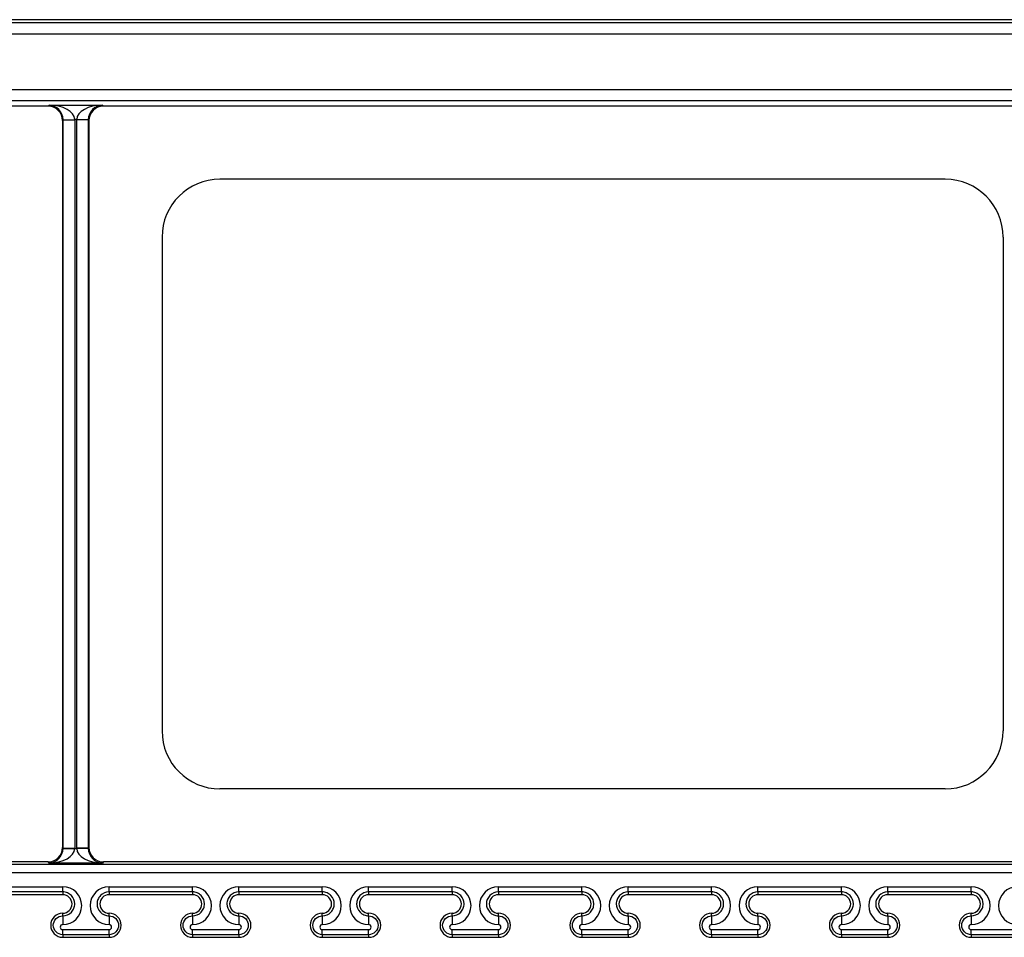
# Model space of a CAD drawing. Units: inches. Extents: x 0.5 to 8, y 0.5 to 10.5.
# Drawn here: x 5.5 to 5.8, y 2 to 2.2 of the extents above; entities that cross this region are included whole.
import ezdxf

# ---------------------------------------------------------------- set-up
doc = ezdxf.new("R2010")
doc.units = ezdxf.units.IN
doc.header["$MEASUREMENT"] = 0

msp = doc.modelspace()

# ---------------------------------------------------------------- linework, layer by layer
at = {"color": 7, "linetype": 'Continuous', "lineweight": 25}
for p, q in [((5.7859060704, 2.2461302216), (5.2388411729, 2.2461302216)), ((5.2484966826, 2.2454973333), (5.7846401974, 2.2454973333)), ((5.7846401974, 2.2429974285), (5.2484966826, 2.2429974285)), ((5.2484966826, 2.2310960947), (5.7770323555, 2.2310960947)), ((5.7755764425, 2.2285964754), (5.2484966826, 2.2285964754)), ((5.5456020052, 2.2274756805), (5.3388601356, 2.2274756805)), ((5.5456020052, 2.2274756805), (5.5458374239, 2.2277110992)), ((5.5458374239, 2.2277110992), (5.5573247169, 2.2277110992)), ((5.5573247169, 2.2277110992), (5.5575601356, 2.2274756805)), ((5.7643020052, 2.2274756805), (5.5575601356, 2.2274756805)), ((5.5488654768, 2.224490104), (5.5487265293, 2.2243511565)), ((5.5487265293, 2.2243511565), (5.5487265293, 2.0675092868)), ((5.5488650302, 2.224543712), (5.5513642688, 2.2245865752)), ((5.5488654768, 2.224490104), (5.551365096, 2.224490104)), ((5.5488654768, 2.0673703393), (5.5488654768, 2.224490104)), ((5.551797872, 2.2245865752), (5.5513642688, 2.2245865752)), ((5.551365096, 2.224490104), (5.551365096, 2.0673703393)), ((5.554296664, 2.224490104), (5.5517970448, 2.224490104)), ((5.5517970448, 2.0673703393), (5.5517970448, 2.224490104)), ((5.5542971106, 2.224543712), (5.551797872, 2.2245865752)), ((5.5544356115, 2.2243511565), (5.554296664, 2.224490104)), ((5.554296664, 2.224490104), (5.554296664, 2.0673703393)), ((5.5544356115, 2.2243511565), (5.5544356115, 2.0675092868)), ((5.7391560704, 2.2117052216), (5.5827060704, 2.2117052216)), ((5.5702060704, 2.1992052216), (5.5702060704, 2.0926552216)), ((5.7516560704, 2.1992052216), (5.7516560704, 2.0926552216)), ((5.7391560704, 2.0801552216), (5.5827060704, 2.0801552216)), ((5.5487265293, 2.0675092868), (5.5488654768, 2.0673703393)), ((5.5488650302, 2.0673167313), (5.5513642688, 2.0672738681)), ((5.5488654768, 2.0673703393), (5.551365096, 2.0673703393)), ((5.5513642688, 2.0672738681), (5.551797872, 2.0672738681)), ((5.554296664, 2.0673703393), (5.5517970448, 2.0673703393)), ((5.5542971106, 2.0673167313), (5.551797872, 2.0672738681)), ((5.554296664, 2.0673703393), (5.5544356115, 2.0675092868)), ((5.3183241156, 2.0639091638), (7.4972380252, 2.0639091638)), ((5.5456020052, 2.0643847628), (5.3388601356, 2.0643847628)), ((5.5458374239, 2.0641493441), (5.5456020052, 2.0643847628)), ((5.5573247169, 2.0641493441), (5.5458374239, 2.0641493441)), ((5.5575601356, 2.0643847628), (5.5573247169, 2.0641493441)), ((5.7643020052, 2.0643847628), (5.5575601356, 2.0643847628)), ((7.4968361626, 2.0620211637), (5.3187259782, 2.0620211637)), ((5.5307810704, 2.0590489211), (5.5487810704, 2.0590489211)), ((5.5487810704, 2.0579373781), (5.5487810704, 2.0590489211)), ((5.5587810704, 2.0590489211), (5.5767810704, 2.0590489211)), ((5.5587810704, 2.0579373781), (5.5587810704, 2.0590489211)), ((5.5767810704, 2.0579373781), (5.5767810704, 2.0590489211)), ((5.5867810704, 2.0590489211), (5.6047810704, 2.0590489211)), ((5.5867810704, 2.0579373781), (5.5867810704, 2.0590489211)), ((5.6047810704, 2.0579373781), (5.6047810704, 2.0590489211)), ((5.6147810704, 2.0590489211), (5.6327810704, 2.0590489211)), ((5.6147810704, 2.0579373781), (5.6147810704, 2.0590489211)), ((5.6327810704, 2.0579373781), (5.6327810704, 2.0590489211)), ((5.6427810704, 2.0590489211), (5.6607810704, 2.0590489211)), ((5.6427810704, 2.0579373781), (5.6427810704, 2.0590489211)), ((5.6607810704, 2.0579373781), (5.6607810704, 2.0590489211)), ((5.6707810704, 2.0590489211), (5.6887810704, 2.0590489211)), ((5.6707810704, 2.0579373781), (5.6707810704, 2.0590489211)), ((5.6887810704, 2.0579373781), (5.6887810704, 2.0590489211)), ((5.6987810704, 2.0590489211), (5.7167810704, 2.0590489211)), ((5.6987810704, 2.0579373781), (5.6987810704, 2.0590489211)), ((5.7167810704, 2.0579373781), (5.7167810704, 2.0590489211)), ((5.7267810704, 2.0590489211), (5.7447810704, 2.0590489211)), ((5.7267810704, 2.0579373781), (5.7267810704, 2.0590489211)), ((5.7447810704, 2.0579373781), (5.7447810704, 2.0590489211)), ((5.5487810704, 2.0579373781), (5.5307810704, 2.0579373781)), ((5.5487810704, 2.0573302216), (5.5307810704, 2.0573302216)), ((5.5487810704, 2.0579373781), (5.5487810704, 2.0573302216)), ((5.5767810704, 2.0579373781), (5.5587810704, 2.0579373781)), ((5.5587810704, 2.0579373781), (5.5587810704, 2.0573302216)), ((5.5767810704, 2.0573302216), (5.5587810704, 2.0573302216)), ((5.5767810704, 2.0579373781), (5.5767810704, 2.0573302216)), ((5.6047810704, 2.0579373781), (5.5867810704, 2.0579373781)), ((5.5867810704, 2.0579373781), (5.5867810704, 2.0573302216)), ((5.6047810704, 2.0573302216), (5.5867810704, 2.0573302216)), ((5.6047810704, 2.0579373781), (5.6047810704, 2.0573302216)), ((5.6327810704, 2.0579373781), (5.6147810704, 2.0579373781)), ((5.6147810704, 2.0579373781), (5.6147810704, 2.0573302216)), ((5.6327810704, 2.0573302216), (5.6147810704, 2.0573302216)), ((5.6327810704, 2.0579373781), (5.6327810704, 2.0573302216)), ((5.6607810704, 2.0579373781), (5.6427810704, 2.0579373781)), ((5.6427810704, 2.0579373781), (5.6427810704, 2.0573302216)), ((5.6607810704, 2.0573302216), (5.6427810704, 2.0573302216)), ((5.6607810704, 2.0579373781), (5.6607810704, 2.0573302216)), ((5.6887810704, 2.0579373781), (5.6707810704, 2.0579373781)), ((5.6707810704, 2.0579373781), (5.6707810704, 2.0573302216)), ((5.6887810704, 2.0573302216), (5.6707810704, 2.0573302216)), ((5.6887810704, 2.0579373781), (5.6887810704, 2.0573302216)), ((5.7167810704, 2.0579373781), (5.6987810704, 2.0579373781)), ((5.6987810704, 2.0579373781), (5.6987810704, 2.0573302216)), ((5.7167810704, 2.0573302216), (5.6987810704, 2.0573302216)), ((5.7167810704, 2.0579373781), (5.7167810704, 2.0573302216)), ((5.7447810704, 2.0579373781), (5.7267810704, 2.0579373781)), ((5.7267810704, 2.0579373781), (5.7267810704, 2.0573302216)), ((5.7447810704, 2.0573302216), (5.7267810704, 2.0573302216)), ((5.7447810704, 2.0579373781), (5.7447810704, 2.0573302216)), ((5.5487810704, 2.0527613031), (5.5487810704, 2.0533302216)), ((5.5487810704, 2.0527613031), (5.5487810704, 2.050873303)), ((5.5587810704, 2.0527613031), (5.5587810704, 2.0533302216)), ((5.5587810704, 2.0527613031), (5.5587810704, 2.050873303)), ((5.5767810704, 2.0527613031), (5.5767810704, 2.0533302216)), ((5.5767810704, 2.0527613031), (5.5767810704, 2.050873303)), ((5.5867810704, 2.0527613031), (5.5867810704, 2.0533302216)), ((5.5867810704, 2.0527613031), (5.5867810704, 2.050873303)), ((5.6047810704, 2.0527613031), (5.6047810704, 2.0533302216)), ((5.6047810704, 2.0527613031), (5.6047810704, 2.050873303)), ((5.6147810704, 2.0527613031), (5.6147810704, 2.0533302216)), ((5.6147810704, 2.0527613031), (5.6147810704, 2.050873303)), ((5.6327810704, 2.0527613031), (5.6327810704, 2.0533302216)), ((5.6327810704, 2.0527613031), (5.6327810704, 2.050873303)), ((5.6427810704, 2.0527613031), (5.6427810704, 2.0533302216)), ((5.6427810704, 2.0527613031), (5.6427810704, 2.050873303)), ((5.6607810704, 2.0527613031), (5.6607810704, 2.0533302216)), ((5.6607810704, 2.0527613031), (5.6607810704, 2.050873303)), ((5.6707810704, 2.0527613031), (5.6707810704, 2.0533302216)), ((5.6707810704, 2.0527613031), (5.6707810704, 2.050873303)), ((5.6887810704, 2.0527613031), (5.6887810704, 2.0533302216)), ((5.6887810704, 2.0527613031), (5.6887810704, 2.050873303)), ((5.6987810704, 2.0527613031), (5.6987810704, 2.0533302216)), ((5.6987810704, 2.0527613031), (5.6987810704, 2.050873303)), ((5.7167810704, 2.0527613031), (5.7167810704, 2.0533302216)), ((5.7167810704, 2.0527613031), (5.7167810704, 2.050873303)), ((5.7267810704, 2.0527613031), (5.7267810704, 2.0533302216)), ((5.7267810704, 2.0527613031), (5.7267810704, 2.050873303)), ((5.7447810704, 2.0527613031), (5.7447810704, 2.0533302216)), ((5.7447810704, 2.0527613031), (5.7447810704, 2.050873303)), ((5.5487810704, 2.0498056898), (5.5587810704, 2.0498056898)), ((5.5487810704, 2.0486941469), (5.5487810704, 2.0498056898)), ((5.5587810704, 2.0486941469), (5.5487810704, 2.0486941469)), ((5.5487810704, 2.0486941469), (5.5487810704, 2.0481302216)), ((5.5487810704, 2.0481302216), (5.5587810704, 2.0481302216)), ((5.5587810704, 2.0486941469), (5.5587810704, 2.0498056898)), ((5.5587810704, 2.0486941469), (5.5587810704, 2.0481302216)), ((5.5767810704, 2.0498056898), (5.5867810704, 2.0498056898)), ((5.5767810704, 2.0486941469), (5.5767810704, 2.0498056898)), ((5.5867810704, 2.0486941469), (5.5767810704, 2.0486941469)), ((5.5767810704, 2.0486941469), (5.5767810704, 2.0481302216)), ((5.5767810704, 2.0481302216), (5.5867810704, 2.0481302216)), ((5.5867810704, 2.0486941469), (5.5867810704, 2.0498056898)), ((5.5867810704, 2.0486941469), (5.5867810704, 2.0481302216)), ((5.6047810704, 2.0498056898), (5.6147810704, 2.0498056898)), ((5.6047810704, 2.0486941469), (5.6047810704, 2.0498056898)), ((5.6147810704, 2.0486941469), (5.6047810704, 2.0486941469)), ((5.6047810704, 2.0486941469), (5.6047810704, 2.0481302216)), ((5.6047810704, 2.0481302216), (5.6147810704, 2.0481302216)), ((5.6147810704, 2.0486941469), (5.6147810704, 2.0498056898)), ((5.6147810704, 2.0486941469), (5.6147810704, 2.0481302216)), ((5.6327810704, 2.0498056898), (5.6427810704, 2.0498056898)), ((5.6327810704, 2.0486941469), (5.6327810704, 2.0498056898)), ((5.6427810704, 2.0486941469), (5.6327810704, 2.0486941469)), ((5.6327810704, 2.0486941469), (5.6327810704, 2.0481302216)), ((5.6327810704, 2.0481302216), (5.6427810704, 2.0481302216)), ((5.6427810704, 2.0486941469), (5.6427810704, 2.0498056898)), ((5.6427810704, 2.0486941469), (5.6427810704, 2.0481302216)), ((5.6607810704, 2.0498056898), (5.6707810704, 2.0498056898)), ((5.6607810704, 2.0486941469), (5.6607810704, 2.0498056898)), ((5.6707810704, 2.0486941469), (5.6607810704, 2.0486941469)), ((5.6607810704, 2.0486941469), (5.6607810704, 2.0481302216)), ((5.6607810704, 2.0481302216), (5.6707810704, 2.0481302216)), ((5.6707810704, 2.0486941469), (5.6707810704, 2.0498056898)), ((5.6707810704, 2.0486941469), (5.6707810704, 2.0481302216)), ((5.6887810704, 2.0498056898), (5.6987810704, 2.0498056898)), ((5.6887810704, 2.0486941469), (5.6887810704, 2.0498056898)), ((5.6987810704, 2.0486941469), (5.6887810704, 2.0486941469)), ((5.6887810704, 2.0486941469), (5.6887810704, 2.0481302216)), ((5.6887810704, 2.0481302216), (5.6987810704, 2.0481302216)), ((5.6987810704, 2.0486941469), (5.6987810704, 2.0498056898)), ((5.6987810704, 2.0486941469), (5.6987810704, 2.0481302216)), ((5.7167810704, 2.0498056898), (5.7267810704, 2.0498056898)), ((5.7167810704, 2.0486941469), (5.7167810704, 2.0498056898)), ((5.7267810704, 2.0486941469), (5.7167810704, 2.0486941469)), ((5.7167810704, 2.0486941469), (5.7167810704, 2.0481302216)), ((5.7167810704, 2.0481302216), (5.7267810704, 2.0481302216)), ((5.7267810704, 2.0486941469), (5.7267810704, 2.0498056898)), ((5.7267810704, 2.0486941469), (5.7267810704, 2.0481302216)), ((5.7447810704, 2.0498056898), (5.7547810704, 2.0498056898)), ((5.7447810704, 2.0486941469), (5.7447810704, 2.0498056898)), ((5.7547810704, 2.0486941469), (5.7447810704, 2.0486941469)), ((5.7447810704, 2.0486941469), (5.7447810704, 2.0481302216)), ((5.7447810704, 2.0481302216), (5.7547810704, 2.0481302216))]:
    msp.add_line(p, q, dxfattribs=at)
for centre, radius, start, end in [((5.5827060704, 2.1992052216), 0.0124999999999993, 90, 180), ((5.7391560704, 2.1992052216), 0.0125000000000011, 0, 90), ((5.5827060704, 2.0926552216), 0.0125000000000002, 180, 270), ((5.7391560704, 2.0926552216), 0.0125000000000002, 270, 0), ((5.5487810704, 2.0553302216), 0.0020000000000002, 270, 90), ((5.5587810704, 2.0553302216), 0.0020000000000002, 90, 270), ((5.5767810704, 2.0553302216), 0.0020000000000002, 270, 90), ((5.5867810704, 2.0553302216), 0.0020000000000002, 90, 270), ((5.6047810704, 2.0553302216), 0.0020000000000002, 270, 90), ((5.6147810704, 2.0553302216), 0.0019999999999998, 90, 270), ((5.6327810704, 2.0553302216), 0.0020000000000002, 270, 90), ((5.6427810704, 2.0553302216), 0.0020000000000002, 90, 270), ((5.6607810704, 2.0553302216), 0.0019999999999998, 270, 90), ((5.6707810704, 2.0553302216), 0.0019999999999998, 90, 270), ((5.6887810704, 2.0553302216), 0.0020000000000002, 270, 90), ((5.6987810704, 2.0553302216), 0.0020000000000002, 90, 270), ((5.7167810704, 2.0553302216), 0.0019999999999998, 270, 90), ((5.7267810704, 2.0553302216), 0.0019999999999998, 90, 270), ((5.7447810704, 2.0553302216), 0.0020000000000002, 270, 90), ((5.5487810704, 2.0507302216), 0.0026000000000002, 90, 270), ((5.5587810704, 2.0507302216), 0.0026000000000002, 270, 90), ((5.5767810704, 2.0507302216), 0.0026000000000002, 90, 270), ((5.5867810704, 2.0507302216), 0.0026000000000002, 270, 90), ((5.6047810704, 2.0507302216), 0.0026000000000002, 90, 270), ((5.6147810704, 2.0507302216), 0.0026000000000002, 270, 90), ((5.6327810704, 2.0507302216), 0.0026000000000002, 90, 270), ((5.6427810704, 2.0507302216), 0.0026000000000002, 270, 90), ((5.6607810704, 2.0507302216), 0.0026000000000002, 90, 270), ((5.6707810704, 2.0507302216), 0.0026000000000002, 270, 90), ((5.6887810704, 2.0507302216), 0.0026000000000002, 90, 270), ((5.6987810704, 2.0507302216), 0.0026000000000002, 270, 90), ((5.7167810704, 2.0507302216), 0.0026000000000002, 90, 270), ((5.7267810704, 2.0507302216), 0.0026000000000002, 270, 90), ((5.7447810704, 2.0507302216), 0.0026000000000002, 90, 270), ((5.5487810704, 2.0503394964), 0.0005338065967888, 90, 270), ((5.5587810704, 2.0503394964), 0.0005338065967888, 270, 90), ((5.5767810704, 2.0503394964), 0.0005338065967893, 90, 270), ((5.5867810704, 2.0503394964), 0.0005338065967888, 270, 90), ((5.6047810704, 2.0503394964), 0.0005338065967888, 90, 270), ((5.6147810704, 2.0503394964), 0.0005338065967888, 270, 90), ((5.6327810704, 2.0503394964), 0.0005338065967893, 90, 270), ((5.6427810704, 2.0503394964), 0.0005338065967888, 270, 90), ((5.6607810704, 2.0503394964), 0.0005338065967888, 90, 270), ((5.6707810704, 2.0503394964), 0.0005338065967888, 270, 90), ((5.6887810704, 2.0503394964), 0.0005338065967893, 90, 270), ((5.6987810704, 2.0503394964), 0.0005338065967888, 270, 90), ((5.7167810704, 2.0503394964), 0.0005338065967888, 90, 270), ((5.7267810704, 2.0503394964), 0.0005338065967888, 270, 90), ((5.7447810704, 2.0503394964), 0.0005338065967893, 90, 270)]:
    msp.add_arc(centre, radius, start, end, dxfattribs=at)
for centre, major_axis, ratio, start_param, end_param in [((5.5456010532, 2.2243502045), (0.002210381841155851, 0.002210381841155407), 0.9996954599, 5.497939437029756, 7.06843117732949), ((5.5458374239, 2.2245865752), (-0.001187739919206621, 0.002912336901050416), 0.9564148857, 4.326772937762774, 5.880115972037657), ((5.5458374239, 2.2245865752), (0.005527501245548906, -8.013794023087328e-05), 0.5651689901, 0.0256469523976753, 1.578989986672712), ((5.5573247169, 2.2245865752), (0.005527501245548906, 8.013794023176148e-05), 0.5651689901, 1.562602666916991, 3.115945701191834), ((5.5573247169, 2.2245865752), (0.001187739919207509, 0.002912336901050417), 0.9564148857, 0.4030693351422115, 1.956412369418221), ((5.5575610875, 2.2243502045), (-0.002210381841154963, 0.002210381841155407), 0.9996954599, 5.497939437029948, 7.068431177329582), ((5.5457392392, 2.2244883904), (0.002211458717069625, 0.002211458717068737), 0.9992086554, 5.497939437029856, 5.515088143054563), ((5.5457392392, 2.2244883904), (0.003978687314078577, 0.003978687314078577), 0.9996954599, 5.49793943702978, 5.515088143054518), ((5.5574229016, 2.2244883904), (-0.003978687314078577, 0.003978687314078577), 0.9996954599, 0.7680971641250515, 0.7852458701497924), ((5.5574229016, 2.2244883904), (-0.002211458717067849, 0.002211458717069181), 0.9992086554, 0.7680971641265194, 0.7852458701512324), ((5.5456010532, 2.0675102388), (0.002210381841154963, -0.002210381841155407), 0.9996954599, 5.497939437029897, 7.068431177329632), ((5.5458374239, 2.0672738681), (0.001187739919206621, 0.002912336901049972), 0.9564148857, 3.544661988731759, 5.098005023006729), ((5.5458374239, 2.0672738681), (0.005527501245548905, 8.013794023131737e-05), 0.5651689901, 4.704195320506837, 6.257538354781794), ((5.5457392392, 2.0673720529), (0.002211458717069625, -0.002211458717068737), 0.9992086554, 0.7680971641249865, 0.7852458701496939), ((5.5457392392, 2.0673720529), (0.003978687314078577, -0.003978687314078577), 0.9996954599, 0.768097164125138, 0.7852458701498762), ((5.5574229016, 2.0673720529), (-0.003978687314078577, -0.003978687314078577), 0.9996954599, 5.497939437029724, 5.515088143054465), ((5.5573247169, 2.0672738681), (0.005527501245548905, -8.013794023131737e-05), 0.5651689901, 3.167239605987635, 4.720582640262558), ((5.5574229016, 2.0673720529), (0.002211458717069626, 0.002211458717069626), 0.9992086554, 2.356346783439748, 2.37349548946446), ((5.5573247169, 2.0672738681), (-0.001187739919207509, 0.002912336901049972), 0.9564148857, 1.185180284172651, 2.738523318447533), ((5.5575610875, 2.0675102388), (-0.002210381841154963, -0.002210381841155407), 0.9996954599, 5.497939437029554, 7.068431177329288), ((5.5487810704, 2.054961112), (0, 0.004087809025537847), 0.9999890624, 3.141592653589793, 6.283185307179586), ((5.5587810704, 2.054961112), (0, 0.004087809025537847), 0.9999890624, 0, 3.141592653589793), ((5.5767810704, 2.054961112), (0, 0.004087809025537847), 0.9999890624, 3.141592653589793, 6.283185307179586), ((5.5867810704, 2.054961112), (0, 0.004087809025537847), 0.9999890624, 0, 3.141592653589793), ((5.6047810704, 2.054961112), (0, 0.004087809025537847), 0.9999890624, 3.141592653589793, 6.283185307179586), ((5.6147810704, 2.054961112), (0, 0.004087809025537847), 0.9999890624, 0, 3.141592653589793), ((5.6327810704, 2.054961112), (0, 0.004087809025537847), 0.9999890624, 3.141592653589793, 6.283185307179586), ((5.6427810704, 2.054961112), (0, 0.004087809025537847), 0.9999890624, 0, 3.141592653589793), ((5.6607810704, 2.054961112), (0, 0.004087809025537847), 0.9999890624, 3.141592653589793, 6.283185307179586), ((5.6707810704, 2.054961112), (0, 0.004087809025537847), 0.9999890624, 0, 3.141592653589793), ((5.6887810704, 2.054961112), (0, 0.004087809025537847), 0.9999890624, 3.141592653589793, 6.283185307179586), ((5.6987810704, 2.054961112), (0, 0.004087809025537847), 0.9999890624, 0, 3.141592653589793), ((5.7167810704, 2.054961112), (0, 0.004087809025537847), 0.9999890624, 3.141592653589793, 6.283185307179586), ((5.7267810704, 2.054961112), (0, 0.004087809025537847), 0.9999890624, 0, 3.141592653589793), ((5.7447810704, 2.054961112), (0, 0.004087809025537847), 0.9999890624, 3.141592653589793, 6.283185307179586), ((5.7547810704, 2.054961112), (0, 0.004087809025537847), 0.9999890624, 0, 3.141592653589793)]:
    msp.add_ellipse(centre, major_axis=major_axis, ratio=ratio, start_param=start_param, end_param=end_param, dxfattribs=at)
for points, knots in [([(5.548781070385372, 2.052761303129074), (5.549495251089214, 2.052761303129074), (5.550182736188967, 2.05307157151853), (5.550882843413161, 2.053802029520948), (5.551064732100286, 2.054087847840606), (5.55130800223215, 2.054700439097513), (5.551369264192892, 2.055023424218965), (5.551368737698912, 2.056005336066579), (5.551120602145693, 2.056648926624672), (5.550412979381111, 2.057386714103101), (5.55012973482251, 2.057585679328734), (5.549488114263394, 2.05786334436227), (5.549138367839094, 2.057937378094681), (5.548781070385372, 2.057937378094681)], [0, 0, 0, 0, 0.2499999999999809, 0.2499999999999809, 0.3749999999999808, 0.3749999999999808, 0.4999999999999807, 0.4999999999999807, 0.7499999999999903, 0.7499999999999903, 0.8749999999999951, 0.8749999999999951, 1, 1, 1, 1]), ([(5.558781070385371, 2.057937378094681), (5.558066895825506, 2.057937378094681), (5.557379160474878, 2.057627075282896), (5.556678812410934, 2.056896035236459), (5.556496886250399, 2.056609929578349), (5.556253778967267, 2.055996922960553), (5.556192689058833, 2.055673780272252), (5.556193781801186, 2.054691820767194), (5.556442185192584, 2.054048836398731), (5.557149504492976, 2.053311731379854), (5.557432587506405, 2.053112905129399), (5.558074071069367, 2.052835335690064), (5.558423763873294, 2.052761303129074), (5.558781070385371, 2.052761303129074)], [0, 0, 0, 0, 0.2500000000000242, 0.2500000000000242, 0.3750000000000235, 0.3750000000000235, 0.5000000000000228, 0.5000000000000228, 0.7500000000000114, 0.7500000000000114, 0.8750000000000058, 0.8750000000000058, 1, 1, 1, 1]), ([(5.576781070385372, 2.052761303129081), (5.577495251089213, 2.052761303129081), (5.578182736188968, 2.053071571518532), (5.578882843413162, 2.053802029520949), (5.579064732100287, 2.054087847840608), (5.579308002232151, 2.054700439097515), (5.579369264192892, 2.055023424218968), (5.579368737698911, 2.056005336066582), (5.579120602145693, 2.056648926624672), (5.57841297938111, 2.057386714103103), (5.578129734822509, 2.057585679328734), (5.577488114263392, 2.05786334436227), (5.577138367839095, 2.057937378094688), (5.576781070385372, 2.057937378094688)], [0, 0, 0, 0, 0.2499999999999969, 0.2499999999999969, 0.3750000000000048, 0.3750000000000048, 0.5000000000000127, 0.5000000000000127, 0.7500000000000187, 0.7500000000000187, 0.8750000000000093, 0.8750000000000093, 1, 1, 1, 1]), ([(5.586781070385372, 2.057937378094681), (5.586066895825506, 2.057937378094681), (5.585379160474878, 2.057627075282897), (5.584678812410934, 2.056896035236459), (5.5844968862504, 2.056609929578349), (5.584253778967267, 2.055996922960553), (5.584192689058833, 2.055673780272251), (5.584193781801186, 2.054691820767194), (5.584442185192584, 2.054048836398731), (5.585149504492976, 2.053311731379854), (5.585432587506405, 2.053112905129399), (5.586074071069366, 2.052835335690064), (5.586423763873294, 2.052761303129074), (5.586781070385372, 2.052761303129074)], [0, 0, 0, 0, 0.2500000000000153, 0.2500000000000153, 0.3750000000000098, 0.3750000000000098, 0.5000000000000043, 0.5000000000000043, 0.7500000000000022, 0.7500000000000022, 0.8750000000000011, 0.8750000000000011, 1, 1, 1, 1]), ([(5.604781070385371, 2.052761303129074), (5.605495251089215, 2.052761303129074), (5.606182736188966, 2.05307157151853), (5.60688284341316, 2.053802029520948), (5.607064732100286, 2.054087847840606), (5.60730800223215, 2.054700439097513), (5.607369264192893, 2.055023424218965), (5.607368737698912, 2.056005336066579), (5.607120602145693, 2.056648926624672), (5.60641297938111, 2.057386714103101), (5.606129734822509, 2.057585679328734), (5.605488114263395, 2.05786334436227), (5.605138367839094, 2.057937378094681), (5.604781070385371, 2.057937378094681)], [0, 0, 0, 0, 0.2499999999999853, 0.2499999999999853, 0.3749999999999903, 0.3749999999999903, 0.4999999999999954, 0.4999999999999954, 0.7499999999999977, 0.7499999999999977, 0.8749999999999989, 0.8749999999999989, 1, 1, 1, 1]), ([(5.614781070385372, 2.057937378094681), (5.614066895825506, 2.057937378094681), (5.613379160474878, 2.057627075282897), (5.612678812410934, 2.056896035236459), (5.612496886250399, 2.056609929578349), (5.612253778967267, 2.055996922960553), (5.612192689058833, 2.055673780272252), (5.612193781801186, 2.054691820767194), (5.612442185192584, 2.054048836398731), (5.613149504492977, 2.053311731379854), (5.613432587506406, 2.053112905129399), (5.614074071069368, 2.052835335690064), (5.614423763873294, 2.052761303129074), (5.614781070385372, 2.052761303129074)], [0, 0, 0, 0, 0.250000000000016, 0.250000000000016, 0.3750000000000108, 0.3750000000000108, 0.5000000000000057, 0.5000000000000057, 0.7500000000000032, 0.7500000000000032, 0.8750000000000017, 0.8750000000000017, 1, 1, 1, 1]), ([(5.632781070385371, 2.052761303129081), (5.633495251089213, 2.052761303129081), (5.634182736188968, 2.053071571518532), (5.634882843413162, 2.053802029520949), (5.635064732100286, 2.054087847840608), (5.635308002232151, 2.054700439097515), (5.635369264192892, 2.055023424218968), (5.635368737698912, 2.056005336066582), (5.635120602145694, 2.056648926624672), (5.634412979381109, 2.057386714103103), (5.63412973482251, 2.057585679328734), (5.633488114263393, 2.05786334436227), (5.633138367839095, 2.057937378094688), (5.632781070385371, 2.057937378094688)], [0, 0, 0, 0, 0.2499999999999968, 0.2499999999999968, 0.3750000000000046, 0.3750000000000046, 0.5000000000000124, 0.5000000000000124, 0.7500000000000193, 0.7500000000000193, 0.8750000000000097, 0.8750000000000097, 1, 1, 1, 1]), ([(5.642781070385372, 2.057937378094681), (5.642066895825507, 2.057937378094681), (5.641379160474878, 2.057627075282897), (5.640678812410933, 2.056896035236459), (5.6404968862504, 2.056609929578349), (5.640253778967268, 2.055996922960553), (5.640192689058834, 2.055673780272252), (5.640193781801186, 2.054691820767194), (5.640442185192585, 2.054048836398732), (5.641149504492977, 2.053311731379854), (5.641432587506405, 2.053112905129399), (5.642074071069366, 2.052835335690064), (5.642423763873294, 2.052761303129074), (5.642781070385372, 2.052761303129074)], [0, 0, 0, 0, 0.2500000000000157, 0.2500000000000157, 0.3750000000000103, 0.3750000000000103, 0.500000000000005, 0.500000000000005, 0.7500000000000022, 0.7500000000000022, 0.8750000000000011, 0.8750000000000011, 1, 1, 1, 1]), ([(5.660781070385371, 2.052761303129074), (5.661495251089214, 2.052761303129075), (5.662182736188966, 2.05307157151853), (5.66288284341316, 2.053802029520948), (5.663064732100285, 2.054087847840606), (5.663308002232149, 2.054700439097513), (5.663369264192893, 2.055023424218965), (5.663368737698912, 2.056005336066579), (5.663120602145693, 2.056648926624672), (5.66241297938111, 2.057386714103101), (5.66212973482251, 2.057585679328734), (5.661488114263393, 2.05786334436227), (5.661138367839095, 2.057937378094681), (5.660781070385371, 2.057937378094681)], [0, 0, 0, 0, 0.2499999999999808, 0.2499999999999808, 0.374999999999984, 0.374999999999984, 0.4999999999999872, 0.4999999999999872, 0.7499999999999936, 0.7499999999999936, 0.8749999999999968, 0.8749999999999968, 1, 1, 1, 1]), ([(5.670781070385371, 2.057937378094681), (5.670066895825506, 2.057937378094681), (5.669379160474877, 2.057627075282897), (5.668678812410935, 2.056896035236459), (5.668496886250399, 2.056609929578349), (5.668253778967268, 2.055996922960553), (5.668192689058833, 2.055673780272252), (5.668193781801186, 2.054691820767194), (5.668442185192585, 2.054048836398732), (5.669149504492976, 2.053311731379854), (5.669432587506406, 2.053112905129399), (5.670074071069367, 2.052835335690064), (5.670423763873295, 2.052761303129074), (5.670781070385371, 2.052761303129074)], [0, 0, 0, 0, 0.2500000000000157, 0.2500000000000157, 0.3750000000000103, 0.3750000000000103, 0.500000000000005, 0.500000000000005, 0.7500000000000022, 0.7500000000000022, 0.8750000000000011, 0.8750000000000011, 1, 1, 1, 1]), ([(5.688781070385371, 2.052761303129081), (5.689495251089213, 2.052761303129081), (5.690182736188968, 2.053071571518532), (5.690882843413161, 2.053802029520949), (5.691064732100286, 2.054087847840608), (5.691308002232151, 2.054700439097515), (5.691369264192892, 2.055023424218968), (5.691368737698911, 2.056005336066582), (5.691120602145694, 2.056648926624672), (5.690412979381109, 2.057386714103103), (5.690129734822509, 2.057585679328734), (5.689488114263393, 2.057863344362271), (5.689138367839094, 2.057937378094688), (5.688781070385371, 2.057937378094688)], [0, 0, 0, 0, 0.2500000000000064, 0.2500000000000064, 0.3750000000000127, 0.3750000000000127, 0.5000000000000189, 0.5000000000000189, 0.7500000000000225, 0.7500000000000225, 0.8750000000000113, 0.8750000000000113, 1, 1, 1, 1]), ([(5.698781070385373, 2.057937378094681), (5.698066895825507, 2.057937378094681), (5.697379160474879, 2.057627075282898), (5.696678812410935, 2.05689603523646), (5.696496886250402, 2.056609929578351), (5.696253778967268, 2.055996922960555), (5.696192689058835, 2.055673780272254), (5.696193781801185, 2.054691820767196), (5.696442185192584, 2.054048836398731), (5.697149504492976, 2.053311731379854), (5.697432587506405, 2.053112905129399), (5.698074071069366, 2.052835335690064), (5.698423763873294, 2.052761303129074), (5.698781070385373, 2.052761303129074)], [0, 0, 0, 0, 0.2499999999999949, 0.2499999999999949, 0.3749999999999927, 0.3749999999999927, 0.4999999999999905, 0.4999999999999905, 0.7499999999999949, 0.7499999999999949, 0.8749999999999974, 0.8749999999999974, 1, 1, 1, 1]), ([(5.716781070385371, 2.052761303129074), (5.717495251089214, 2.052761303129074), (5.718182736188965, 2.05307157151853), (5.718882843413161, 2.053802029520948), (5.719064732100285, 2.054087847840606), (5.71930800223215, 2.054700439097513), (5.719369264192892, 2.055023424218965), (5.719368737698911, 2.056005336066579), (5.719120602145694, 2.056648926624672), (5.718412979381109, 2.057386714103101), (5.718129734822509, 2.057585679328734), (5.717488114263394, 2.05786334436227), (5.717138367839094, 2.057937378094681), (5.716781070385371, 2.057937378094681)], [0, 0, 0, 0, 0.2500000000000193, 0.2500000000000193, 0.375000000000016, 0.375000000000016, 0.5000000000000129, 0.5000000000000129, 0.7500000000000064, 0.7500000000000064, 0.8750000000000032, 0.8750000000000032, 1, 1, 1, 1]), ([(5.726781070385372, 2.057937378094681), (5.726066895825507, 2.057937378094681), (5.725379160474878, 2.057627075282897), (5.724678812410934, 2.056896035236459), (5.7244968862504, 2.056609929578349), (5.724253778967267, 2.055996922960553), (5.724192689058834, 2.055673780272252), (5.724193781801185, 2.054691820767194), (5.724442185192584, 2.054048836398731), (5.725149504492976, 2.053311731379854), (5.725432587506405, 2.053112905129399), (5.726074071069367, 2.052835335690064), (5.726423763873294, 2.052761303129074), (5.726781070385372, 2.052761303129074)], [0, 0, 0, 0, 0.2499999999999771, 0.2499999999999771, 0.3749999999999782, 0.3749999999999782, 0.4999999999999792, 0.4999999999999792, 0.7499999999999892, 0.7499999999999892, 0.8749999999999946, 0.8749999999999946, 1, 1, 1, 1]), ([(5.744781070385372, 2.052761303129081), (5.745495251089213, 2.052761303129081), (5.746182736188968, 2.053071571518532), (5.746882843413162, 2.053802029520949), (5.747064732100285, 2.054087847840608), (5.74730800223215, 2.054700439097515), (5.747369264192893, 2.055023424218968), (5.747368737698912, 2.056005336066582), (5.747120602145693, 2.056648926624672), (5.74641297938111, 2.057386714103103), (5.746129734822509, 2.057585679328734), (5.745488114263392, 2.05786334436227), (5.745138367839095, 2.057937378094688), (5.744781070385372, 2.057937378094688)], [0, 0, 0, 0, 0.2499999999999938, 0.2499999999999938, 0.3749999999999937, 0.3749999999999937, 0.4999999999999936, 0.4999999999999936, 0.7499999999999845, 0.7499999999999845, 0.8749999999999922, 0.8749999999999922, 1, 1, 1, 1]), ([(5.548781070385372, 2.048694146850027), (5.548242828444794, 2.048694146850027), (5.547719442248482, 2.048913370061349), (5.546966514194514, 2.049666451081219), (5.546747922132538, 2.050196800961292), (5.546747083923015, 2.051255428733724), (5.546964001811848, 2.051785375563366), (5.547717739928052, 2.052541481564807), (5.548242830090889, 2.052761303129074), (5.548781070385372, 2.052761303129074)], [0, 0, 0, 0, 0.25, 0.25, 0.5, 0.5, 0.75, 0.75, 1, 1, 1, 1]), ([(5.558781070385371, 2.052761303129074), (5.559319311975488, 2.052761303129074), (5.559842703604341, 2.052542080923864), (5.560595644691266, 2.051788974749178), (5.560814230825944, 2.051258603435695), (5.56081504473285, 2.050199973571205), (5.560598120895175, 2.049670049722048), (5.559844393770531, 2.048913967952954), (5.559319311094086, 2.048694146850027), (5.558781070385371, 2.048694146850027)], [0, 0, 0, 0, 0.25, 0.25, 0.5, 0.5, 0.75, 0.75, 1, 1, 1, 1]), ([(5.576781070385372, 2.048694146850034), (5.576242828444795, 2.048694146850034), (5.57571944224848, 2.048913370061351), (5.574966514194513, 2.049666451081221), (5.574747922132538, 2.050196800961295), (5.574747083923016, 2.051255428733727), (5.574964001811849, 2.051785375563368), (5.575717739928055, 2.052541481564809), (5.576242830090888, 2.052761303129081), (5.576781070385372, 2.052761303129081)], [0, 0, 0, 0, 0.25, 0.25, 0.5, 0.5, 0.75, 0.75, 1, 1, 1, 1]), ([(5.586781070385372, 2.052761303129074), (5.587319311975489, 2.052761303129074), (5.58784270360434, 2.052542080923864), (5.588595644691266, 2.051788974749178), (5.588814230825943, 2.051258603435695), (5.588815044732851, 2.050199973571205), (5.588598120895175, 2.049670049722048), (5.58784439377053, 2.048913967952954), (5.587319311094086, 2.048694146850027), (5.586781070385372, 2.048694146850027)], [0, 0, 0, 0, 0.25, 0.25, 0.5, 0.5, 0.75, 0.75, 1, 1, 1, 1]), ([(5.604781070385371, 2.048694146850027), (5.604242828444795, 2.048694146850027), (5.603719442248483, 2.048913370061349), (5.602966514194514, 2.049666451081219), (5.602747922132538, 2.050196800961292), (5.602747083923014, 2.051255428733724), (5.602964001811849, 2.051785375563366), (5.603717739928053, 2.052541481564807), (5.60424283009089, 2.052761303129074), (5.604781070385371, 2.052761303129074)], [0, 0, 0, 0, 0.25, 0.25, 0.5, 0.5, 0.75, 0.75, 1, 1, 1, 1]), ([(5.614781070385372, 2.052761303129074), (5.615319311975489, 2.052761303129074), (5.61584270360434, 2.052542080923864), (5.616595644691267, 2.051788974749179), (5.616814230825944, 2.051258603435695), (5.61681504473285, 2.050199973571205), (5.616598120895175, 2.049670049722048), (5.615844393770531, 2.048913967952954), (5.615319311094086, 2.048694146850027), (5.614781070385372, 2.048694146850027)], [0, 0, 0, 0, 0.25, 0.25, 0.5, 0.5, 0.75, 0.75, 1, 1, 1, 1]), ([(5.632781070385371, 2.048694146850034), (5.632242828444795, 2.048694146850034), (5.631719442248479, 2.048913370061351), (5.630966514194514, 2.049666451081221), (5.630747922132537, 2.050196800961295), (5.630747083923016, 2.051255428733727), (5.630964001811849, 2.051785375563368), (5.631717739928056, 2.05254148156481), (5.632242830090888, 2.052761303129081), (5.632781070385371, 2.052761303129081)], [0, 0, 0, 0, 0.25, 0.25, 0.5, 0.5, 0.75, 0.75, 1, 1, 1, 1]), ([(5.642781070385372, 2.052761303129074), (5.643319311975488, 2.052761303129074), (5.643842703604339, 2.052542080923864), (5.644595644691266, 2.051788974749179), (5.644814230825944, 2.051258603435695), (5.64481504473285, 2.050199973571205), (5.644598120895176, 2.049670049722048), (5.643844393770531, 2.048913967952954), (5.643319311094086, 2.048694146850027), (5.642781070385372, 2.048694146850027)], [0, 0, 0, 0, 0.25, 0.25, 0.5, 0.5, 0.75, 0.75, 1, 1, 1, 1]), ([(5.660781070385371, 2.048694146850027), (5.660242828444794, 2.048694146850027), (5.659719442248481, 2.048913370061349), (5.658966514194514, 2.049666451081219), (5.658747922132538, 2.050196800961292), (5.658747083923015, 2.051255428733724), (5.658964001811848, 2.051785375563366), (5.659717739928052, 2.052541481564807), (5.660242830090889, 2.052761303129075), (5.660781070385371, 2.052761303129074)], [0, 0, 0, 0, 0.25, 0.25, 0.5, 0.5, 0.75, 0.75, 1, 1, 1, 1]), ([(5.670781070385371, 2.052761303129074), (5.671319311975488, 2.052761303129074), (5.671842703604341, 2.052542080923864), (5.672595644691266, 2.051788974749179), (5.672814230825944, 2.051258603435695), (5.672815044732851, 2.050199973571205), (5.672598120895175, 2.049670049722048), (5.671844393770531, 2.048913967952954), (5.671319311094087, 2.048694146850027), (5.670781070385371, 2.048694146850027)], [0, 0, 0, 0, 0.25, 0.25, 0.5, 0.5, 0.75, 0.75, 1, 1, 1, 1]), ([(5.688781070385371, 2.048694146850034), (5.688242828444795, 2.048694146850034), (5.687719442248478, 2.048913370061352), (5.686966514194514, 2.049666451081219), (5.686747922132538, 2.050196800961292), (5.686747083923015, 2.051255428733724), (5.686964001811849, 2.051785375563368), (5.687717739928055, 2.052541481564809), (5.688242830090889, 2.052761303129081), (5.688781070385372, 2.052761303129081)], [0, 0, 0, 0, 0.25, 0.25, 0.5, 0.5, 0.75, 0.75, 1, 1, 1, 1]), ([(5.698781070385373, 2.052761303129074), (5.699319311975489, 2.052761303129074), (5.69984270360434, 2.052542080923864), (5.700595644691267, 2.051788974749179), (5.700814230825944, 2.051258603435695), (5.700815044732851, 2.050199973571205), (5.700598120895175, 2.049670049722048), (5.699844393770531, 2.048913967952954), (5.699319311094087, 2.048694146850027), (5.698781070385373, 2.048694146850027)], [0, 0, 0, 0, 0.25, 0.25, 0.5, 0.5, 0.75, 0.75, 1, 1, 1, 1]), ([(5.716781070385371, 2.048694146850027), (5.716242828444794, 2.048694146850027), (5.715719442248482, 2.048913370061349), (5.714966514194514, 2.049666451081219), (5.714747922132537, 2.050196800961292), (5.714747083923015, 2.051255428733724), (5.714964001811848, 2.051785375563366), (5.715717739928052, 2.052541481564807), (5.71624283009089, 2.052761303129075), (5.716781070385371, 2.052761303129074)], [0, 0, 0, 0, 0.25, 0.25, 0.5, 0.5, 0.75, 0.75, 1, 1, 1, 1]), ([(5.726781070385372, 2.052761303129074), (5.727319311975489, 2.052761303129074), (5.72784270360434, 2.052542080923864), (5.728595644691267, 2.051788974749179), (5.728814230825944, 2.051258603435695), (5.72881504473285, 2.050199973571205), (5.728598120895176, 2.049670049722048), (5.727844393770531, 2.048913967952954), (5.727319311094086, 2.048694146850027), (5.726781070385372, 2.048694146850027)], [0, 0, 0, 0, 0.25, 0.25, 0.5, 0.5, 0.75, 0.75, 1, 1, 1, 1]), ([(5.744781070385372, 2.048694146850034), (5.744242828444796, 2.048694146850034), (5.743719442248482, 2.048913370061349), (5.742966514194514, 2.049666451081219), (5.742747922132539, 2.050196800961292), (5.742747083923015, 2.051255428733724), (5.742964001811847, 2.051785375563366), (5.743717739928051, 2.052541481564807), (5.744242830090888, 2.052761303129081), (5.744781070385372, 2.052761303129081)], [0, 0, 0, 0, 0.25, 0.25, 0.5, 0.5, 0.75, 0.75, 1, 1, 1, 1])]:
    msp.add_open_spline(points, degree=3, knots=knots, dxfattribs=at)

doc.saveas('drawing.dxf')
